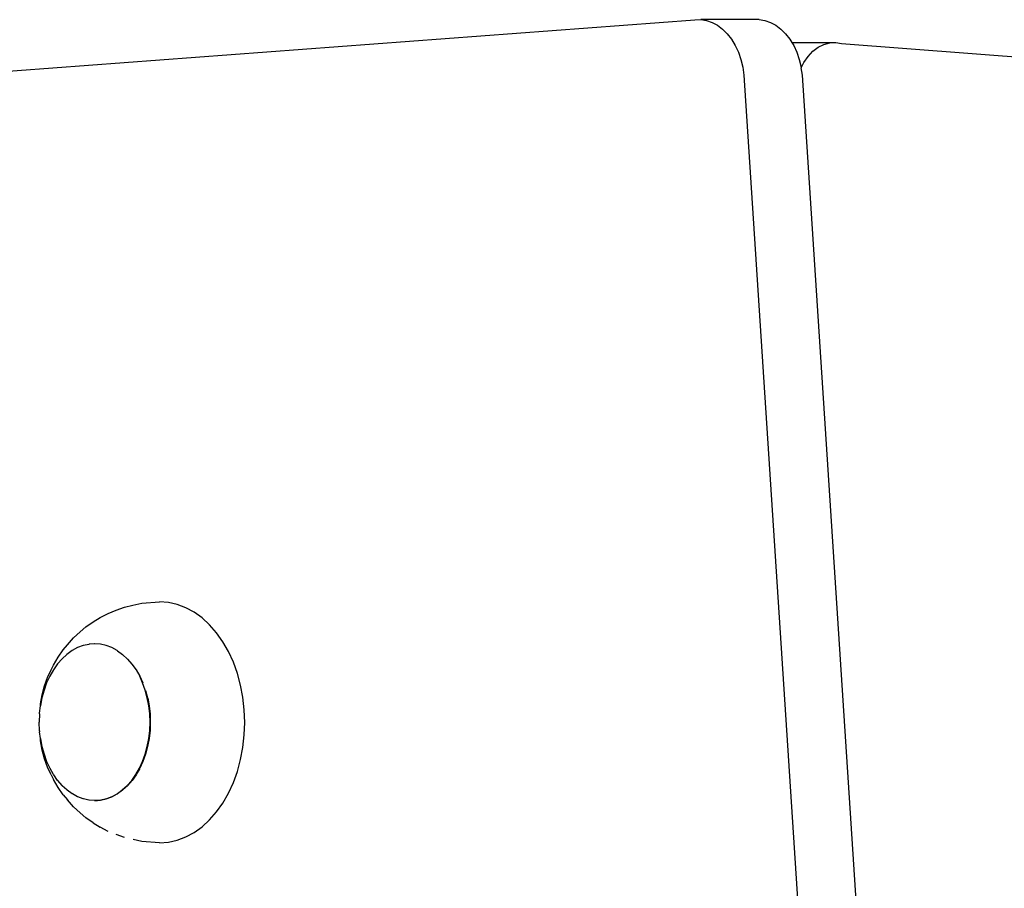
# Model space of a CAD drawing. Units: inches. Extents: x -285 to 416, y -365 to 366.
# Drawn here: x 167 to 181, y 38 to 50 of the extents above; entities that cross this region are included whole.
import ezdxf

# ---------------------------------------------------------------- set-up
doc = ezdxf.new("R2010")
doc.units = ezdxf.units.IN
doc.header["$MEASUREMENT"] = 0

# ---------------------------------------------------------------- blocks, each defined once
blk = doc.blocks.new('0213')
for p, q in [((177.494, 50.17), (176.645, 50.17)), ((177.494, 50.17), (177.577, 50.157)), ((177.577, 50.157), (177.658, 50.13)), ((177.658, 50.13), (177.736, 50.089)), ((177.736, 50.089), (177.81, 50.034)), ((177.81, 50.034), (177.878, 49.966)), ((177.878, 49.966), (177.94, 49.887)), ((177.94, 49.887), (177.97, 49.838)), ((177.97, 49.838), (178.605, 49.838)), ((177.97, 49.838), (177.995, 49.797)), ((177.995, 49.797), (178.04, 49.698)), ((178.04, 49.698), (178.077, 49.592)), ((178.077, 49.592), (178.104, 49.48)), ((178.104, 49.48), (178.105, 49.472)), ((168.157, 41.593), (168.28, 41.64)), ((168.28, 41.64), (168.403, 41.668)), ((168.403, 41.668), (168.53, 41.696)), ((168.53, 41.696), (168.788, 41.715)), ((168.918, 41.706), (168.788, 41.715)), ((169.046, 41.677), (168.918, 41.706)), ((169.171, 41.63), (169.046, 41.677)), ((169.292, 41.564), (169.171, 41.63)), ((167.825, 41.426), (167.927, 41.486)), ((167.927, 41.486), (168.042, 41.548)), ((168.042, 41.548), (168.157, 41.593)), ((169.407, 41.481), (169.292, 41.564)), ((169.516, 41.381), (169.407, 41.481)), ((167.634, 41.278), (167.72, 41.35)), ((167.72, 41.35), (167.825, 41.426)), ((169.616, 41.266), (169.516, 41.381)), ((167.453, 41.091), (167.54, 41.191)), ((167.54, 41.191), (167.634, 41.278)), ((169.708, 41.136), (169.616, 41.266)), ((167.391, 41.017), (167.453, 41.091)), ((167.597, 41.05), (167.518, 41.007)), ((167.679, 41.079), (167.597, 41.05)), ((167.682, 41.08), (167.679, 41.079)), ((167.762, 41.098), (167.682, 41.08)), ((167.765, 41.099), (167.762, 41.098)), ((167.846, 41.105), (167.765, 41.099)), ((167.851, 41.106), (167.846, 41.105)), ((167.93, 41.099), (167.851, 41.106)), ((168.013, 41.081), (167.93, 41.099)), ((168.094, 41.05), (168.013, 41.081)), ((168.173, 41.007), (168.094, 41.05)), ((169.79, 40.994), (169.708, 41.136)), ((167.251, 40.797), (167.317, 40.913)), ((167.373, 40.888), (167.307, 40.813)), ((167.317, 40.913), (167.391, 41.017)), ((167.443, 40.953), (167.373, 40.888)), ((167.518, 41.007), (167.443, 40.953)), ((168.177, 41.004), (168.173, 41.007)), ((168.177, 41.004), (168.252, 40.95)), ((168.252, 40.95), (168.322, 40.885)), ((168.322, 40.885), (168.388, 40.811)), ((169.86, 40.84), (169.79, 40.994)), ((167.217, 40.73), (167.251, 40.797)), ((167.307, 40.813), (167.248, 40.729)), ((168.388, 40.811), (168.447, 40.726)), ((169.919, 40.677), (169.86, 40.84)), ((167.12, 40.494), (167.164, 40.615)), ((167.195, 40.637), (167.149, 40.537)), ((167.164, 40.615), (167.217, 40.73)), ((167.248, 40.729), (167.195, 40.637)), ((168.447, 40.726), (168.5, 40.634)), ((168.5, 40.634), (168.545, 40.537)), ((168.542, 40.537), (168.5, 40.634)), ((169.965, 40.506), (169.919, 40.677)), ((167.086, 40.367), (167.12, 40.494)), ((167.149, 40.537), (167.111, 40.431)), ((168.58, 40.431), (168.542, 40.537)), ((169.999, 40.329), (169.965, 40.506)), ((167.081, 40.32), (167.059, 40.205)), ((167.061, 40.236), (167.086, 40.367)), ((167.111, 40.431), (167.081, 40.32)), ((168.61, 40.32), (168.58, 40.431)), ((168.585, 40.428), (168.615, 40.32)), ((168.632, 40.205), (168.61, 40.32)), ((168.616, 40.317), (168.637, 40.205)), ((170.019, 40.148), (169.999, 40.329)), ((167.046, 40.101), (167.059, 40.205)), ((167.059, 40.205), (167.061, 40.236)), ((168.645, 40.087), (168.632, 40.205)), ((168.637, 40.202), (168.65, 40.087)), ((167.045, 40.088), (167.041, 39.968)), ((167.045, 40.088), (167.046, 40.101)), ((168.65, 39.968), (168.645, 40.087)), ((168.65, 40.084), (168.654, 39.968)), ((170.026, 39.965), (170.019, 40.148)), ((167.041, 39.965), (167.041, 39.968)), ((167.046, 39.849), (167.041, 39.965)), ((168.645, 39.849), (168.65, 39.968)), ((168.654, 39.965), (168.65, 39.849)), ((170.019, 39.782), (170.026, 39.965)), ((167.045, 39.843), (167.046, 39.849)), ((167.045, 39.843), (167.046, 39.829)), ((167.059, 39.732), (167.046, 39.829)), ((168.632, 39.732), (168.645, 39.849)), ((168.65, 39.846), (168.637, 39.732)), ((169.999, 39.601), (170.019, 39.782)), ((167.059, 39.732), (167.081, 39.616)), ((167.061, 39.695), (167.059, 39.732)), ((167.086, 39.563), (167.061, 39.695)), ((167.081, 39.616), (167.111, 39.505)), ((168.58, 39.505), (168.61, 39.616)), ((168.615, 39.614), (168.585, 39.505)), ((168.61, 39.616), (168.632, 39.732)), ((168.636, 39.729), (168.615, 39.616)), ((169.965, 39.424), (169.999, 39.601)), ((167.12, 39.436), (167.086, 39.563)), ((167.111, 39.505), (167.149, 39.399)), ((168.542, 39.399), (168.58, 39.505)), ((168.585, 39.503), (168.547, 39.399)), ((167.164, 39.315), (167.12, 39.436)), ((167.149, 39.399), (167.195, 39.299)), ((167.217, 39.201), (167.164, 39.315)), ((168.496, 39.299), (168.542, 39.399)), ((168.546, 39.396), (168.502, 39.299)), ((169.919, 39.253), (169.965, 39.424)), ((167.195, 39.299), (167.199, 39.297)), ((167.248, 39.207), (167.199, 39.297)), ((167.217, 39.201), (167.251, 39.133)), ((167.252, 39.204), (167.248, 39.207)), ((167.307, 39.123), (167.252, 39.204)), ((168.384, 39.123), (168.443, 39.207)), ((168.447, 39.204), (168.39, 39.123)), ((168.443, 39.207), (168.496, 39.299)), ((168.5, 39.297), (168.449, 39.207)), ((169.86, 39.09), (169.919, 39.253)), ((167.317, 39.018), (167.251, 39.133)), ((167.312, 39.12), (167.307, 39.123)), ((167.373, 39.048), (167.312, 39.12)), ((167.377, 39.045), (167.373, 39.048)), ((167.443, 38.983), (167.377, 39.045)), ((168.248, 38.983), (168.318, 39.048)), ((168.322, 39.045), (168.255, 38.983)), ((168.318, 39.048), (168.384, 39.123)), ((168.388, 39.12), (168.325, 39.048)), ((169.79, 38.937), (169.86, 39.09)), ((167.391, 38.913), (167.317, 39.018)), ((167.391, 38.913), (167.453, 38.839)), ((167.448, 38.98), (167.443, 38.983)), ((167.518, 38.929), (167.448, 38.98)), ((167.523, 38.926), (167.518, 38.929)), ((167.597, 38.886), (167.523, 38.926)), ((167.601, 38.883), (167.597, 38.886)), ((167.678, 38.855), (167.601, 38.883)), ((168.013, 38.855), (168.094, 38.886)), ((168.098, 38.883), (168.017, 38.853)), ((168.094, 38.886), (168.173, 38.929)), ((168.177, 38.926), (168.098, 38.883)), ((168.173, 38.929), (168.248, 38.983)), ((168.252, 38.98), (168.177, 38.926)), ((169.708, 38.794), (169.79, 38.937)), ((167.54, 38.739), (167.453, 38.839)), ((167.682, 38.853), (167.678, 38.855)), ((167.761, 38.837), (167.682, 38.853)), ((167.766, 38.834), (167.761, 38.837)), ((167.846, 38.831), (167.766, 38.834)), ((167.846, 38.831), (167.93, 38.837)), ((167.846, 38.831), (167.887, 38.831)), ((167.85, 38.828), (167.846, 38.831)), ((167.887, 38.831), (167.85, 38.828)), ((167.934, 38.834), (167.887, 38.831)), ((167.93, 38.837), (168.013, 38.855)), ((168.017, 38.853), (167.934, 38.834)), ((169.616, 38.665), (169.708, 38.794)), ((167.634, 38.653), (167.54, 38.739)), ((167.634, 38.653), (167.72, 38.581)), ((169.516, 38.549), (169.616, 38.665)), ((167.825, 38.505), (167.72, 38.581)), ((167.825, 38.505), (167.927, 38.445)), ((169.407, 38.45), (169.516, 38.549)), ((168.042, 38.382), (167.927, 38.445)), ((168.28, 38.291), (168.157, 38.337)), ((169.171, 38.301), (169.292, 38.367)), ((169.292, 38.367), (169.407, 38.45)), ((168.53, 38.234), (168.405, 38.263)), ((168.788, 38.215), (168.53, 38.234)), ((168.788, 38.215), (168.918, 38.225)), ((168.918, 38.225), (169.046, 38.253)), ((169.046, 38.253), (169.171, 38.301))]:
    blk.add_line(p, q)
for points in [[(132.934, 46.899), (133.28, 46.931), (135.734, 47.115), (138.457, 47.318), (139.112, 47.367), (141.247, 47.527), (142.896, 47.65), (176.562, 50.167), (176.645, 50.17), (176.728, 50.157), (176.81, 50.13), (176.888, 50.089), (176.962, 50.034), (177.03, 49.966), (177.092, 49.887), (177.146, 49.797), (177.192, 49.698), (177.228, 49.592), (177.255, 49.48), (177.272, 49.365), (180.127, 5.52)], [(180.975, 5.52), (178.121, 49.365), (178.105, 49.472), (178.143, 49.548), (178.204, 49.636), (178.273, 49.711), (178.35, 49.769), (178.432, 49.81), (178.518, 49.833), (178.605, 49.838), (178.691, 49.824), (210.118, 47.417)]]:
    blk.add_lwpolyline(points)

msp = doc.modelspace()

# ---------------------------------------------------------------- block references
msp.add_blockref('0213', (0, 0))

doc.saveas('drawing.dxf')
